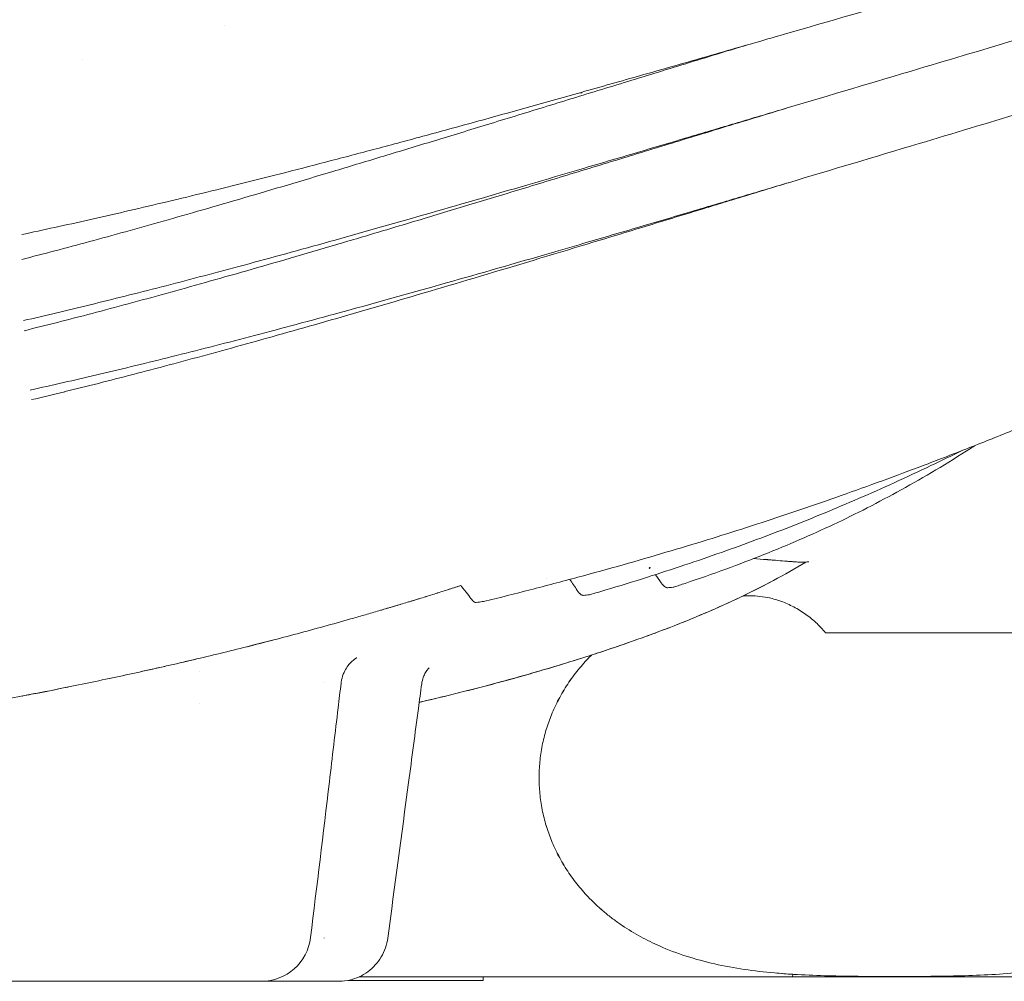
# Model space of a CAD drawing. Units: millimetres. Extents: x 3551 to 36601, y 4888 to 20624.
# Drawn here: x 15930 to 16325, y 16080 to 16466 of the extents above; entities that cross this region are included whole.
import ezdxf

# ---------------------------------------------------------------- set-up
doc = ezdxf.new("R2010")
doc.units = ezdxf.units.MM

# ---------------------------------------------------------------- blocks, each defined once
blk = doc.blocks.new('A$C72D74C15')
at = {"color": 0, "linetype": 'Continuous', "lineweight": 0, "extrusion": (0, 1, 0)}
for p, q in [((-2136.77, -1428.68), (-2136.77, -1428.68)), ((-2193.77, -1442.11), (-2193.77, -1442.11)), ((-1994.07, -1455.5), (-1993.14, -1455.5)), ((-2146.97, -1496.17), (-2146.97, -1496.17)), ((-2146.97, -1502.93), (-2146.97, -1502.93)), ((-2146.97, -1561.59), (-2146.97, -1561.59)), ((-1850.72, -1672.46), (-1795.33, -1672.46)), ((-2146.97, -1682.72), (-2146.97, -1682.72)), ((-2146.97, -1682.72), (-2146.97, -1682.72)), ((-2146.97, -1687.99), (-2146.97, -1687.99)), ((-2096.77, -1692.31), (-2096.77, -1692.31)), ((-2218.07, -1697.85), (-2218.09, -1697.86)), ((-2146.97, -1701.06), (-2146.97, -1701.06)), ((-2096.77, -1795.06), (-2096.77, -1795.07)), ((-2082.75, -1810.65), (-1908.67, -1810.65)), ((-2032.97, -1812.08), (-2032.97, -1810.65)), ((-1908.49, -1809.65), (-1908.67, -1810.65)), ((-1774.95, -1810.65), (-1908.67, -1810.65)), ((-2032.97, -1812.08), (-2087.21, -1812.08))]:
    blk.add_line(p, q, dxfattribs=at)
at = {"color": 0, "linetype": 'Continuous', "lineweight": 0, "extrusion": (0, 0, -1)}
blk.add_arc((2122.11, -1792.46), 20, 186.9478, 270, dxfattribs=at)
blk.add_ellipse((-8149.19, -833.39), major_axis=(6477.61, -761.9), ratio=0.044497, start_param=0.262364, end_param=0.263964, dxfattribs=at)
at = {"color": 0, "linetype": 'Continuous', "lineweight": 0}
blk.add_ellipse((-5347.59, 7348.67), major_axis=(3811.55, -8892.72), ratio=0.384424, start_param=-0.125183, end_param=-0.124562, dxfattribs=at)
for points, knots in [([(-2218.33, -1512.46), (-2213.99, -1511.54), (-2209.57, -1510.59), (-2205.07, -1509.6), (-2200.56, -1508.62), (-2195.95, -1507.6), (-2191.25, -1506.54), (-2181.85, -1504.43), (-2172.06, -1502.17), (-2161.8, -1499.73), (-2151.53, -1497.29), (-2140.8, -1494.68), (-2129.52, -1491.87), (-2123.88, -1490.46), (-2118.1, -1489), (-2112.17, -1487.48), (-2106.24, -1485.97), (-2100.17, -1484.4), (-2093.93, -1482.77), (-2087.69, -1481.14), (-2081.3, -1479.45), (-2074.73, -1477.71), (-2068.17, -1475.96), (-2061.44, -1474.14), (-2054.53, -1472.27), (-2047.62, -1470.39), (-2040.53, -1468.45), (-2033.27, -1466.45), (-2026, -1464.44), (-2018.56, -1462.37), (-2010.94, -1460.24), (-2003.32, -1458.11), (-1995.52, -1455.91), (-1987.56, -1453.66), (-1979.59, -1451.4), (-1971.46, -1449.09), (-1963.19, -1446.73), (-1959.06, -1445.54), (-1954.88, -1444.35), (-1950.68, -1443.15), (-1946.48, -1441.94), (-1942.24, -1440.73), (-1937.97, -1439.5), (-1929.43, -1437.05), (-1920.75, -1434.55), (-1911.92, -1432), (-1894.25, -1426.9), (-1875.98, -1421.6), (-1857.15, -1416.12), (-1838.32, -1410.64), (-1818.93, -1404.97), (-1799.07, -1399.13), (-1779.2, -1393.3), (-1758.86, -1387.3), (-1738.17, -1381.16), (-1717.48, -1375.02), (-1696.45, -1368.74), (-1675.25, -1362.34), (-1654.04, -1355.95), (-1632.67, -1349.43), (-1611.36, -1342.83), (-1590.05, -1336.23), (-1568.81, -1329.55), (-1547.9, -1322.82), (-1526.99, -1316.1), (-1506.41, -1309.34), (-1486.45, -1302.6), (-1466.49, -1295.85), (-1447.14, -1289.12), (-1428.64, -1282.46)], [0.0000069, 0.0000069, 0.0000069, 0.0000069, 0.03125, 0.03125, 0.03125, 0.0625, 0.0625, 0.0625, 0.125, 0.125, 0.125, 0.1875, 0.1875, 0.1875, 0.21875, 0.21875, 0.21875, 0.25, 0.25, 0.25, 0.28125, 0.28125, 0.28125, 0.3125, 0.3125, 0.3125, 0.34375, 0.34375, 0.34375, 0.375, 0.375, 0.375, 0.40625, 0.40625, 0.40625, 0.4375, 0.4375, 0.4375, 0.453125, 0.453125, 0.453125, 0.46875, 0.46875, 0.46875, 0.5, 0.5, 0.5, 0.5625, 0.5625, 0.5625, 0.625, 0.625, 0.625, 0.6875, 0.6875, 0.6875, 0.75, 0.75, 0.75, 0.8125, 0.8125, 0.8125, 0.875, 0.875, 0.875, 0.9375, 0.9375, 0.9375, 1, 1, 1, 1]), ([(-1431.66, -1312.46), (-1431.66, -1312.46), (-1431.66, -1312.46), (-1436.09, -1314.06), (-1445.05, -1317.26), (-1467.92, -1325.28), (-1501.19, -1336.58), (-1550.66, -1352.76), (-1606.67, -1370.42), (-1658.02, -1386.13), (-1708.87, -1401.45), (-1753.91, -1414.9), (-1792.72, -1426.46), (-1825.91, -1436.35), (-1862.93, -1447.38), (-1900.36, -1458.51), (-1924.58, -1465.71), (-1932.89, -1468.18), (-1935.93, -1469.08), (-1937.99, -1469.69), (-1940.04, -1470.3), (-1941.65, -1470.78), (-1943.69, -1471.39), (-1946.24, -1472.14), (-1955.91, -1475.02), (-1972.92, -1480.07), (-2003.35, -1489.06), (-2039.6, -1499.67), (-2079.11, -1510.99), (-2114.91, -1520.95), (-2147.45, -1529.7), (-2172.23, -1536.08), (-2190.85, -1540.7), (-2204.45, -1543.98), (-2213.2, -1546.02), (-2217.59, -1547.03), (-2217.59, -1547.03), (-2217.59, -1547.03), (-2217.59, -1547.03)], [-1.0000001, -1.0000001, -1.0000001, -1.0000001, -1, -1, -0.9921875, -0.984375, -0.9609375, -0.9375, -0.90625, -0.875, -0.859375, -0.828125, -0.8046875, -0.796875, -0.7734375, -0.7421875, -0.7304687, -0.7285156, -0.7265625, -0.7247284, -0.7246094, -0.7226562, -0.7216797, -0.7207031, -0.7177734, -0.703125, -0.6875, -0.65625, -0.625, -0.59375, -0.5625, -0.53125, -0.515625, -0.5, -0.4837452, -0.4837418, -0.4837418, -0.4837417, -0.4837417, -0.4837417, -0.4837417]), ([(-1434.68, -1342.46), (-1434.68, -1342.46), (-1434.68, -1342.46), (-1439.06, -1344.06), (-1447.93, -1347.27), (-1470.6, -1355.32), (-1503.63, -1366.63), (-1552.73, -1382.83), (-1608.32, -1400.49), (-1659.27, -1416.18), (-1709.7, -1431.45), (-1754.37, -1444.83), (-1792.91, -1456.41), (-1825.89, -1466.33), (-1862.69, -1477.39), (-1899.9, -1488.54), (-1923.99, -1495.73), (-1932.24, -1498.18), (-1935.26, -1499.08), (-1937.31, -1499.69), (-1939.35, -1500.3), (-1940.94, -1500.77), (-1942.98, -1501.38), (-1945.51, -1502.13), (-1955.12, -1504.98), (-1972, -1509.98), (-2002.18, -1518.84), (-2038.11, -1529.24), (-2077.29, -1540.26), (-2112.81, -1549.91), (-2145.13, -1558.34), (-2169.76, -1564.46), (-2188.27, -1568.88), (-2201.8, -1572.01), (-2210.52, -1573.96), (-2214.89, -1574.92)], [-1.0000001, -1.0000001, -1.0000001, -1.0000001, -1, -1, -0.9921875, -0.984375, -0.9609375, -0.9375, -0.90625, -0.875, -0.859375, -0.828125, -0.8046875, -0.796875, -0.7734375, -0.7421875, -0.7304688, -0.7285156, -0.7265625, -0.7247284, -0.7246094, -0.7226562, -0.7216797, -0.7207031, -0.7177734, -0.703125, -0.6875, -0.65625, -0.625, -0.59375, -0.5625, -0.53125, -0.515625, -0.5, -0.4837452, -0.4837452, -0.4837452, -0.4837452]), ([(-2218.33, -1522.46), (-2213.97, -1521.35), (-2209.53, -1520.2), (-2204.99, -1519), (-2200.45, -1517.81), (-2195.82, -1516.57), (-2191.09, -1515.29), (-2181.64, -1512.73), (-2171.79, -1510), (-2161.46, -1507.07), (-2151.14, -1504.15), (-2140.36, -1501.04), (-2129.02, -1497.72), (-2123.35, -1496.05), (-2117.55, -1494.34), (-2111.6, -1492.58), (-2105.65, -1490.81), (-2099.55, -1488.99), (-2093.29, -1487.11), (-2087.03, -1485.23), (-2080.62, -1483.3), (-2074.04, -1481.31), (-2067.46, -1479.32), (-2060.71, -1477.27), (-2053.79, -1475.16), (-2046.87, -1473.05), (-2039.77, -1470.88), (-2032.5, -1468.66), (-2025.23, -1466.43), (-2017.78, -1464.15), (-2010.16, -1461.81), (-2002.54, -1459.47), (-1994.75, -1457.07), (-1986.79, -1454.63), (-1978.84, -1452.19), (-1970.72, -1449.7), (-1962.46, -1447.17), (-1958.33, -1445.9), (-1954.17, -1444.63), (-1949.97, -1443.34), (-1945.78, -1442.06), (-1941.55, -1440.77), (-1937.3, -1439.47), (-1934.01, -1438.47), (-1930.69, -1437.46), (-1927.36, -1436.45)], [0, 0, 0, 0, 0.03125, 0.03125, 0.03125, 0.0625, 0.0625, 0.0625, 0.125, 0.125, 0.125, 0.1875, 0.1875, 0.1875, 0.21875, 0.21875, 0.21875, 0.25, 0.25, 0.25, 0.28125, 0.28125, 0.28125, 0.3125, 0.3125, 0.3125, 0.34375, 0.34375, 0.34375, 0.375, 0.375, 0.375, 0.40625, 0.40625, 0.40625, 0.4375, 0.4375, 0.4375, 0.453125, 0.453125, 0.453125, 0.46875, 0.46875, 0.46875, 0.4808235, 0.4808235, 0.4808235, 0.4808235]), ([(-1911.08, -1461.69), (-1919.73, -1464.33), (-1928.24, -1466.92), (-1936.62, -1469.47), (-1940.86, -1470.77), (-1945.07, -1472.05), (-1949.25, -1473.33), (-1953.43, -1474.61), (-1957.57, -1475.88), (-1961.69, -1477.13), (-1969.91, -1479.65), (-1978, -1482.12), (-1985.92, -1484.54), (-1993.85, -1486.97), (-2001.61, -1489.33), (-2009.21, -1491.65), (-2016.8, -1493.96), (-2024.22, -1496.22), (-2031.47, -1498.41), (-2038.72, -1500.61), (-2045.8, -1502.75), (-2052.7, -1504.83), (-2059.61, -1506.9), (-2066.34, -1508.92), (-2072.91, -1510.88), (-2079.48, -1512.84), (-2085.89, -1514.74), (-2092.14, -1516.58), (-2098.39, -1518.42), (-2104.49, -1520.21), (-2110.44, -1521.94), (-2116.39, -1523.67), (-2122.19, -1525.35), (-2127.86, -1526.98), (-2139.2, -1530.23), (-2150, -1533.27), (-2160.34, -1536.12), (-2170.67, -1538.98), (-2180.54, -1541.64), (-2190.02, -1544.13), (-2194.76, -1545.38), (-2199.4, -1546.58), (-2203.95, -1547.74), (-2208.5, -1548.89), (-2212.95, -1550.01), (-2217.33, -1551.09)], [0.5004089, 0.5004089, 0.5004089, 0.5004089, 0.53125, 0.53125, 0.53125, 0.546875, 0.546875, 0.546875, 0.5625, 0.5625, 0.5625, 0.59375, 0.59375, 0.59375, 0.625, 0.625, 0.625, 0.65625, 0.65625, 0.65625, 0.6875, 0.6875, 0.6875, 0.71875, 0.71875, 0.71875, 0.75, 0.75, 0.75, 0.78125, 0.78125, 0.78125, 0.8125, 0.8125, 0.8125, 0.875, 0.875, 0.875, 0.9375, 0.9375, 0.9375, 0.96875, 0.96875, 0.96875, 1, 1, 1, 1]), ([(-2214.35, -1578.8), (-2214.35, -1578.8), (-2214.35, -1578.8), (-2214.35, -1578.8), (-2209.99, -1577.77), (-2205.57, -1576.71), (-2201.05, -1575.6), (-2201.01, -1575.59), (-2200.98, -1575.58), (-2200.94, -1575.58), (-2196.56, -1574.5), (-2192.1, -1573.39), (-2187.54, -1572.24), (-2182.98, -1571.09), (-2178.34, -1569.9), (-2173.59, -1568.67), (-2164.1, -1566.2), (-2154.22, -1563.57), (-2143.88, -1560.75), (-2133.54, -1557.94), (-2122.74, -1554.94), (-2111.41, -1551.74), (-2100.09, -1548.53), (-2088.23, -1545.13), (-2075.77, -1541.5), (-2063.31, -1537.87), (-2050.26, -1534.02), (-2036.55, -1529.94), (-2022.85, -1525.86), (-2008.49, -1521.54), (-1993.51, -1517), (-1986.03, -1514.74), (-1978.38, -1512.41), (-1970.59, -1510.04), (-1963.29, -1507.82), (-1955.86, -1505.56), (-1948.33, -1503.26), (-1946.82, -1502.8), (-1945.31, -1502.34), (-1943.79, -1501.87), (-1943.29, -1501.72), (-1942.78, -1501.57), (-1942.28, -1501.41), (-1941.77, -1501.26), (-1941.26, -1501.1), (-1940.76, -1500.95), (-1939.74, -1500.64), (-1938.73, -1500.33), (-1937.71, -1500.02), (-1937.65, -1500), (-1937.59, -1499.98), (-1937.52, -1499.96), (-1936.57, -1499.67), (-1935.61, -1499.37), (-1934.65, -1499.08), (-1933.63, -1498.77), (-1932.6, -1498.46), (-1931.58, -1498.14), (-1930.55, -1497.83), (-1929.52, -1497.52), (-1928.49, -1497.2), (-1922.35, -1495.33), (-1916.13, -1493.43), (-1909.83, -1491.5)], [0, 0, 0, 0, 0.000006, 0.000006, 0.000006, 0.03125, 0.03125, 0.03125, 0.0314917, 0.0314917, 0.0314917, 0.0617576, 0.0617576, 0.0617576, 0.0920235, 0.0920235, 0.0920235, 0.1525553, 0.1525553, 0.1525553, 0.213087, 0.213087, 0.213087, 0.2736188, 0.2736188, 0.2736188, 0.3341505, 0.3341505, 0.3341505, 0.3946823, 0.3946823, 0.3946823, 0.4249482, 0.4249482, 0.4249482, 0.4533224, 0.4533224, 0.4533224, 0.4589973, 0.4589973, 0.4589973, 0.4608889, 0.4608889, 0.4608889, 0.4627805, 0.4627805, 0.4627805, 0.4665638, 0.4665638, 0.4665638, 0.4667942, 0.4667942, 0.4667942, 0.470347, 0.470347, 0.470347, 0.4741302, 0.4741302, 0.4741302, 0.4779135, 0.4779135, 0.4779135, 0.5004778, 0.5004778, 0.5004778, 0.5004778]), ([(-1798.39, -1582.23), (-1801.43, -1583.49), (-1804.48, -1584.76), (-1813.71, -1588.56), (-1819.93, -1591.08), (-1832.2, -1595.99), (-1838.26, -1598.38), (-1850.17, -1602.99), (-1856.02, -1605.22), (-1867.52, -1609.53), (-1873.18, -1611.61), (-1884.33, -1615.65), (-1889.83, -1617.6), (-1900.68, -1621.38), (-1906.03, -1623.21), (-1916.62, -1626.75), (-1921.86, -1628.47), (-1932.37, -1631.85), (-1937.65, -1633.51), (-1948.45, -1636.84), (-1953.97, -1638.5), (-1965.25, -1641.84), (-1971.01, -1643.5), (-1982.81, -1646.84), (-1988.85, -1648.5), (-2001.29, -1651.87), (-2007.69, -1653.55), (-2020.15, -1656.76), (-2026.21, -1658.29), (-2032.24, -1659.78)], [0, 0, 0, 0, 10.000468, 10.000468, 30.258868, 30.258868, 49.833684, 49.833684, 68.609536, 68.609536, 86.688007, 86.688007, 104.220239, 104.220239, 121.284845, 121.284845, 138.031838, 138.031838, 154.984646, 154.984646, 172.810323, 172.810323, 191.539199, 191.539199, 211.345961, 211.345961, 232.500539, 232.500539, 252.697984, 252.697984, 252.697984, 252.697984]), ([(-1834.98, -1597.08), (-1835.67, -1597.52), (-1836.37, -1597.96), (-1841.7, -1601.35), (-1846.39, -1604.24), (-1855.7, -1609.77), (-1860.32, -1612.43), (-1869.5, -1617.51), (-1874.05, -1619.94), (-1883.1, -1624.57), (-1887.59, -1626.77), (-1896.62, -1631.02), (-1901.16, -1633.07), (-1910.49, -1637.11), (-1915.29, -1639.1), (-1925.19, -1643.05), (-1930.3, -1645), (-1940.87, -1648.86), (-1946.33, -1650.77), (-1953.29, -1653.1), (-1954.79, -1653.6), (-1956.29, -1654.09)], [7.525603, 7.525603, 7.525603, 7.525603, 10.001059, 10.001059, 26.516415, 26.516415, 42.507012, 42.507012, 57.986153, 57.986153, 73.064168, 73.064168, 88.102543, 88.102543, 103.907864, 103.907864, 120.647942, 120.647942, 138.46755, 138.46755, 143.360275, 143.360275, 143.360275, 143.360275]), ([(-1840.17, -1599.11), (-1844.44, -1601.2), (-1848.72, -1603.27), (-1857.93, -1607.64), (-1862.86, -1609.93), (-1872.55, -1614.34), (-1877.32, -1616.46), (-1886.72, -1620.53), (-1891.35, -1622.49), (-1900.49, -1626.27), (-1905, -1628.08), (-1914.03, -1631.62), (-1918.55, -1633.35), (-1927.78, -1636.78), (-1932.49, -1638.49), (-1942.11, -1641.89), (-1947.01, -1643.58), (-1957.07, -1646.94), (-1962.21, -1648.61), (-1972.79, -1651.96), (-1978.23, -1653.63), (-1985.82, -1655.89), (-1987.98, -1656.53), (-1990.15, -1657.16)], [12.593537, 12.593537, 12.593537, 12.593537, 26.871931, 26.871931, 43.163927, 43.163927, 58.852004, 58.852004, 74.040985, 74.040985, 88.853365, 88.853365, 103.744974, 103.744974, 119.348699, 119.348699, 135.726452, 135.726452, 153.040328, 153.040328, 171.514, 171.514, 178.929254, 178.929254, 178.929254, 178.929254]), ([(-1903.27, -1644.04), (-1907.56, -1646.63), (-1911.91, -1649.09), (-1921.3, -1654.11), (-1926.36, -1656.63), (-1937.14, -1661.69), (-1942.87, -1664.2), (-1955.38, -1669.36), (-1962.17, -1671.96), (-1976.67, -1677.2), (-1984.38, -1679.8), (-2000.22, -1684.85), (-2008.36, -1687.29), (-2025.12, -1692.05), (-2033.75, -1694.34), (-2047.8, -1697.84), (-2053.2, -1699.13), (-2058.61, -1700.37)], [75.116647, 75.116647, 75.116647, 75.116647, 90.689117, 90.689117, 108.39174, 108.39174, 128.165418, 128.165418, 151.319532, 151.319532, 177.50026, 177.50026, 204.825705, 204.825705, 233.388817, 233.388817, 251.123256, 251.123256, 251.123256, 251.123256]), ([(-1911.7, -1643.65), (-1913.01, -1643.54), (-1914.9, -1643.39), (-1916.96, -1643.22), (-1917.95, -1643.14), (-1918.44, -1643.1), (-1918.68, -1643.08), (-1918.8, -1643.07), (-1918.86, -1643.06), (-1918.89, -1643.06), (-1918.91, -1643.06), (-1918.91, -1643.06), (-1920.75, -1642.91), (-1922.51, -1642.77), (-1924.2, -1642.63)], [0, 0, 0, 0, 0.25, 0.375, 0.4375, 0.46875, 0.484375, 0.4921875, 0.4960937, 0.4980469, 0.4980469, 0.5, 0.5, 0.8592254, 0.8592254, 0.8592254, 0.8592254]), ([(-1904.79, -1644.11), (-1904.82, -1644.11), (-1904.87, -1644.11), (-1904.92, -1644.11), (-1904.99, -1644.11), (-1905.08, -1644.11), (-1905.19, -1644.1), (-1905.21, -1644.1), (-1905.23, -1644.1), (-1905.24, -1644.1), (-1905.34, -1644.1), (-1905.45, -1644.09), (-1905.57, -1644.09), (-1905.67, -1644.08), (-1905.79, -1644.08), (-1905.91, -1644.07), (-1905.93, -1644.07), (-1905.94, -1644.07), (-1905.96, -1644.07), (-1906.28, -1644.05), (-1906.66, -1644.03), (-1907.08, -1644), (-1907.18, -1643.99), (-1907.29, -1643.98), (-1907.4, -1643.98), (-1907.5, -1643.97), (-1907.61, -1643.96), (-1907.72, -1643.95), (-1907.73, -1643.95), (-1907.75, -1643.95), (-1907.76, -1643.95), (-1908.2, -1643.92), (-1908.68, -1643.89), (-1909.19, -1643.85), (-1909.32, -1643.84), (-1909.46, -1643.83), (-1909.6, -1643.82), (-1909.64, -1643.81), (-1909.68, -1643.81), (-1909.72, -1643.81), (-1910.35, -1643.76), (-1911.01, -1643.71), (-1911.7, -1643.65)], [0, 0, 0, 0, 0.049762, 0.049762, 0.049762, 0.115148, 0.115148, 0.115148, 0.126865, 0.126865, 0.126865, 0.188812, 0.188812, 0.188812, 0.243506, 0.243506, 0.243506, 0.251171, 0.251171, 0.251171, 0.417056, 0.417056, 0.417056, 0.457618, 0.457618, 0.457618, 0.495679, 0.495679, 0.495679, 0.500913, 0.500913, 0.500913, 0.687977, 0.687977, 0.687977, 0.737718, 0.737718, 0.737718, 0.751697, 0.751697, 0.751697, 1, 1, 1, 1]), ([(-1965.99, -1646.71), (-1965.99, -1646.71), (-1966, -1646.7), (-1966, -1646.7), (-1966.01, -1646.69), (-1966.02, -1646.68), (-1966.03, -1646.66), (-1966.04, -1646.65), (-1966.05, -1646.64), (-1966.06, -1646.63), (-1966.08, -1646.61), (-1966.11, -1646.58), (-1966.13, -1646.56), (-1966.14, -1646.54), (-1966.14, -1646.53), (-1966.15, -1646.52), (-1966.16, -1646.5), (-1966.17, -1646.48), (-1966.18, -1646.46), (-1966.18, -1646.45), (-1966.18, -1646.43), (-1966.18, -1646.42), (-1966.17, -1646.41), (-1966.17, -1646.41), (-1966.17, -1646.4), (-1966.16, -1646.39), (-1966.15, -1646.37), (-1966.12, -1646.36), (-1966.11, -1646.35), (-1966.1, -1646.34), (-1966.08, -1646.33), (-1966.06, -1646.31), (-1966.04, -1646.3), (-1966.02, -1646.29), (-1965.99, -1646.27), (-1965.95, -1646.25), (-1965.93, -1646.23), (-1965.91, -1646.21), (-1965.89, -1646.2), (-1965.87, -1646.19), (-1965.87, -1646.19), (-1965.87, -1646.19), (-1965.87, -1646.19), (-1965.85, -1646.17), (-1965.84, -1646.16), (-1965.86, -1646.15), (-1965.86, -1646.15), (-1965.87, -1646.15), (-1965.87, -1646.16)], [0, 0, 0, 0, 0.038807, 0.038807, 0.038807, 0.150646, 0.150646, 0.150646, 0.262357, 0.262357, 0.262357, 0.550841, 0.550841, 0.550841, 0.709396, 0.709396, 0.709396, 0.934548, 0.934548, 0.934548, 1.088512, 1.088512, 1.088512, 1.163, 1.163, 1.163, 1.281246, 1.281246, 1.281246, 1.348583, 1.348583, 1.348583, 1.420499, 1.420499, 1.420499, 1.557684, 1.557684, 1.557684, 1.675054, 1.675054, 1.675054, 1.684057, 1.684057, 1.684057, 1.918775, 1.918775, 1.918775, 1.973921, 1.973921, 1.973921, 1.973921]), ([(-2042.09, -1653.52), (-2043.82, -1654.09), (-2045.56, -1654.65), (-2047.31, -1655.21), (-2049.09, -1655.77), (-2050.87, -1656.34), (-2052.66, -1656.9), (-2054.45, -1657.46), (-2056.24, -1658.02), (-2058.03, -1658.57), (-2059.59, -1659.05), (-2061.15, -1659.53), (-2062.71, -1660)], [0.00024502, 0.00024502, 0.00024502, 0.00024502, 0.015625, 0.015625, 0.015625, 0.03125, 0.03125, 0.03125, 0.046875, 0.046875, 0.046875, 0.06048644, 0.06048644, 0.06048644, 0.06048644]), ([(-2061.76, -1659.71), (-2060.51, -1659.33), (-2059.26, -1658.94), (-2058, -1658.56), (-2056.21, -1658.01), (-2054.42, -1657.45), (-2052.63, -1656.89), (-2050.84, -1656.33), (-2049.05, -1655.76), (-2047.25, -1655.19), (-2045.47, -1654.63), (-2043.69, -1654.06), (-2041.9, -1653.48)], [0.94221239, 0.94221239, 0.94221239, 0.94221239, 0.953125, 0.953125, 0.953125, 0.96875, 0.96875, 0.96875, 0.984375, 0.984375, 0.984375, 0.99991823, 0.99991823, 0.99991823, 0.99991823]), ([(-1917.54, -1652.1), (-1920.37, -1653.59), (-1923.21, -1655.04), (-1930.68, -1658.7), (-1935.32, -1660.85), (-1944.92, -1665.07), (-1949.89, -1667.13), (-1960.27, -1671.23), (-1965.69, -1673.26), (-1977.1, -1677.32), (-1983.08, -1679.35), (-1995.91, -1683.5), (-2002.76, -1685.61), (-2017.29, -1689.87), (-2024.98, -1691.99), (-2040.83, -1696.14), (-2049.01, -1698.15), (-2057.69, -1700.16), (-2058.15, -1700.26), (-2058.61, -1700.37)], [0, 0, 0, 0, 10.001225, 10.001225, 26.097117, 26.097117, 43.144619, 43.144619, 61.613778, 61.613778, 81.927854, 81.927854, 105.004988, 105.004988, 130.555774, 130.555774, 157.468128, 157.468128, 158.982497, 158.982497, 158.982497, 158.982497]), ([(-2041.83, -1653.56), (-2040.81, -1654.84), (-2039.95, -1655.94), (-2038.51, -1657.79), (-2037.93, -1658.54), (-2037.51, -1659.1)], [0.0000303, 0.0000303, 0.0000303, 0.0000303, 0.5, 0.5, 1, 1, 1, 1]), ([(-1961.43, -1652.33), (-1961.43, -1652.34), (-1961.42, -1652.35), (-1961.41, -1652.35), (-1961.33, -1652.47), (-1961.24, -1652.6), (-1961.12, -1652.75), (-1961.06, -1652.82), (-1961, -1652.89), (-1960.93, -1652.97), (-1960.89, -1653.03), (-1960.84, -1653.08), (-1960.79, -1653.13), (-1960.77, -1653.16), (-1960.75, -1653.19), (-1960.72, -1653.22), (-1960.71, -1653.22), (-1960.71, -1653.23), (-1960.7, -1653.23), (-1960.55, -1653.4), (-1960.41, -1653.54), (-1960.29, -1653.64), (-1960.24, -1653.69), (-1960.18, -1653.74), (-1960.14, -1653.78), (-1960.11, -1653.8), (-1960.09, -1653.82), (-1960.07, -1653.83), (-1960.06, -1653.84), (-1960.05, -1653.85), (-1960.04, -1653.86), (-1960.04, -1653.86), (-1960.03, -1653.86), (-1960.03, -1653.87), (-1960.02, -1653.87), (-1960.02, -1653.87), (-1960.02, -1653.87), (-1960.02, -1653.88), (-1960.02, -1653.88), (-1960.01, -1653.88), (-1960.01, -1653.88), (-1960.01, -1653.88), (-1960, -1653.89), (-1959.93, -1653.94), (-1959.86, -1653.99), (-1959.79, -1654.04), (-1959.63, -1654.14), (-1959.49, -1654.22), (-1959.36, -1654.27), (-1959.24, -1654.32), (-1959.13, -1654.35), (-1959.03, -1654.37), (-1958.95, -1654.38), (-1958.87, -1654.38), (-1958.8, -1654.37)], [0, 0, 0, 0, 0.008251, 0.008251, 0.008251, 0.129108, 0.129108, 0.129108, 0.189537, 0.189537, 0.189537, 0.22997, 0.22997, 0.22997, 0.249965, 0.249965, 0.249965, 0.253791, 0.253791, 0.253791, 0.376801, 0.376801, 0.376801, 0.438306, 0.438306, 0.438306, 0.469058, 0.469058, 0.469058, 0.484435, 0.484435, 0.484435, 0.492123, 0.492123, 0.492123, 0.497281, 0.497281, 0.497281, 0.499811, 0.499811, 0.499811, 0.50349, 0.50349, 0.50349, 0.572708, 0.572708, 0.572708, 0.729671, 0.729671, 0.729671, 0.874888, 0.874888, 0.874888, 1, 1, 1, 1]), ([(-1995.16, -1655.41), (-1995.05, -1655.58), (-1994.94, -1655.73), (-1994.83, -1655.88), (-1994.73, -1656.02), (-1994.62, -1656.15), (-1994.52, -1656.27), (-1994.51, -1656.28), (-1994.5, -1656.29), (-1994.5, -1656.29), (-1994.39, -1656.42), (-1994.28, -1656.54), (-1994.17, -1656.64), (-1994.12, -1656.69), (-1994.07, -1656.74), (-1994.02, -1656.79), (-1993.99, -1656.81), (-1993.95, -1656.84), (-1993.92, -1656.87), (-1993.9, -1656.88), (-1993.89, -1656.9), (-1993.87, -1656.92), (-1993.84, -1656.93), (-1993.82, -1656.95), (-1993.8, -1656.97), (-1993.61, -1657.12), (-1993.42, -1657.23), (-1993.25, -1657.3), (-1993.24, -1657.3), (-1993.24, -1657.3), (-1993.24, -1657.3), (-1993.11, -1657.36), (-1992.99, -1657.39), (-1992.88, -1657.4), (-1992.82, -1657.41), (-1992.76, -1657.41), (-1992.7, -1657.4)], [0, 0, 0, 0, 0.125015, 0.125015, 0.125015, 0.242019, 0.242019, 0.242019, 0.25, 0.25, 0.25, 0.375, 0.375, 0.375, 0.437492, 0.437492, 0.437492, 0.475966, 0.475966, 0.475966, 0.499983, 0.499983, 0.499983, 0.523715, 0.523715, 0.523715, 0.747644, 0.747644, 0.747644, 0.750073, 0.750073, 0.750073, 0.91093, 0.91093, 0.91093, 1, 1, 1, 1]), ([(-1958.8, -1654.37), (-1958.79, -1654.37), (-1958.78, -1654.37), (-1958.76, -1654.37), (-1958.43, -1654.33), (-1958.1, -1654.3), (-1957.77, -1654.26), (-1957.39, -1654.22), (-1957.01, -1654.18), (-1956.63, -1654.14), (-1956.59, -1654.14), (-1956.56, -1654.13), (-1956.52, -1654.13), (-1956.51, -1654.13), (-1956.5, -1654.13), (-1956.49, -1654.13), (-1956.48, -1654.12), (-1956.46, -1654.12), (-1956.44, -1654.12)], [0, 0, 0, 0, 0.016268, 0.016268, 0.016268, 0.435249, 0.435249, 0.435249, 0.920441, 0.920441, 0.920441, 0.965343, 0.965343, 0.965343, 0.97724, 0.97724, 0.97724, 1, 1, 1, 1]), ([(-2066.14, -1661.04), (-2067.02, -1661.3), (-2067.9, -1661.57), (-2068.77, -1661.83), (-2070.56, -1662.36), (-2072.35, -1662.89), (-2074.14, -1663.42), (-2075.93, -1663.95), (-2077.72, -1664.47), (-2079.51, -1664.99), (-2081.3, -1665.51), (-2083.09, -1666.02), (-2084.88, -1666.53), (-2088.45, -1667.55), (-2092.03, -1668.56), (-2095.61, -1669.55), (-2099.19, -1670.54), (-2102.76, -1671.51), (-2106.34, -1672.47), (-2109.92, -1673.43), (-2113.5, -1674.38), (-2117.08, -1675.31), (-2120.67, -1676.24), (-2124.25, -1677.15), (-2127.84, -1678.05), (-2131.42, -1678.95), (-2135.01, -1679.84), (-2138.6, -1680.71), (-2142.2, -1681.59), (-2145.79, -1682.45), (-2149.39, -1683.29), (-2152.99, -1684.14), (-2156.59, -1684.97), (-2160.2, -1685.79), (-2163.8, -1686.61), (-2167.41, -1687.42), (-2171.02, -1688.21), (-2174.63, -1689.01), (-2178.25, -1689.79), (-2181.87, -1690.56), (-2185.48, -1691.33), (-2189.1, -1692.08), (-2192.73, -1692.83), (-2199.97, -1694.32), (-2207.23, -1695.77), (-2214.5, -1697.17), (-2221.76, -1698.57), (-2229.04, -1699.93), (-2236.32, -1701.24), (-2243.61, -1702.56), (-2250.9, -1703.84), (-2258.2, -1705.08), (-2265.5, -1706.33), (-2272.8, -1707.53), (-2280.11, -1708.71), (-2287.43, -1709.88), (-2294.75, -1711.02), (-2302.07, -1712.14), (-2309.39, -1713.25), (-2316.72, -1714.34), (-2324.06, -1715.4), (-2331.39, -1716.46), (-2338.73, -1717.5), (-2346.07, -1718.52), (-2353.41, -1719.53), (-2360.75, -1720.53), (-2368.1, -1721.51), (-2375.44, -1722.5), (-2382.79, -1723.46), (-2390.15, -1724.42)], [0.0704567, 0.0704567, 0.0704567, 0.0704567, 0.078125, 0.078125, 0.078125, 0.09375, 0.09375, 0.09375, 0.109375, 0.109375, 0.109375, 0.125, 0.125, 0.125, 0.15625, 0.15625, 0.15625, 0.1875, 0.1875, 0.1875, 0.21875, 0.21875, 0.21875, 0.25, 0.25, 0.25, 0.28125, 0.28125, 0.28125, 0.3125, 0.3125, 0.3125, 0.34375, 0.34375, 0.34375, 0.375, 0.375, 0.375, 0.40625, 0.40625, 0.40625, 0.4375, 0.4375, 0.4375, 0.5, 0.5, 0.5, 0.5625, 0.5625, 0.5625, 0.625, 0.625, 0.625, 0.6875, 0.6875, 0.6875, 0.75, 0.75, 0.75, 0.8125, 0.8125, 0.8125, 0.875, 0.875, 0.875, 0.9375, 0.9375, 0.9375, 1, 1, 1, 1]), ([(-2073.35, -1663.19), (-2071.82, -1662.73), (-2070.28, -1662.28), (-2068.75, -1661.82), (-2066.96, -1661.29), (-2065.17, -1660.75), (-2063.38, -1660.2), (-2062.84, -1660.04), (-2062.3, -1659.88), (-2061.77, -1659.71)], [0.90847531, 0.90847531, 0.90847531, 0.90847531, 0.921875, 0.921875, 0.921875, 0.9375, 0.9375, 0.9375, 0.94217711, 0.94217711, 0.94217711, 0.94217711]), ([(-2037.51, -1659.1), (-2037.33, -1659.33), (-2037.16, -1659.52), (-2036.92, -1659.75), (-2036.84, -1659.82), (-2036.73, -1659.9), (-2036.7, -1659.93), (-2036.65, -1659.97), (-2036.62, -1659.99), (-2036.59, -1660.01), (-2036.58, -1660.02), (-2036.57, -1660.02), (-2036.57, -1660.02), (-2036.23, -1660.24), (-2035.94, -1660.31), (-2035.71, -1660.28)], [0.0000053, 0.0000053, 0.0000053, 0.0000053, 0.25, 0.25, 0.375, 0.375, 0.4375, 0.4375, 0.46875, 0.484375, 0.4921875, 0.4921875, 0.5, 0.5, 1, 1, 1, 1]), ([(-2035.71, -1660.28), (-2035.28, -1660.22), (-2034.85, -1660.15), (-2034.42, -1660.09), (-2033.72, -1659.99), (-2033.02, -1659.89), (-2032.32, -1659.79)], [0, 0, 0, 0, 0.379208, 0.379208, 0.379208, 1, 1, 1, 1]), ([(-1895.33, -1672.46), (-1896.56, -1670.98), (-1897.9, -1669.57), (-1900.76, -1666.95), (-1902.29, -1665.74), (-1905.46, -1663.56), (-1907.11, -1662.58), (-1910.44, -1660.91), (-1912.13, -1660.2), (-1915.4, -1659.08), (-1916.99, -1658.65), (-1920, -1658.02), (-1921.43, -1657.82), (-1923.97, -1657.6), (-1925.1, -1657.56), (-1927.02, -1657.59), (-1927.84, -1657.65), (-1928.59, -1657.73), (-1928.68, -1657.74), (-1928.77, -1657.75)], [0, 0, 0, 0, 6.932407, 6.932407, 13.931577, 13.931577, 20.925667, 20.925667, 27.855293, 27.855293, 34.557088, 34.557088, 41.041877, 41.041877, 47.098301, 47.098301, 52.774424, 52.774424, 53.572503, 53.572503, 53.572503, 53.572503]), ([(-2125.58, -1677.48), (-2122.74, -1676.76), (-2119.9, -1676.04), (-2117.06, -1675.3), (-2113.48, -1674.37), (-2109.9, -1673.42), (-2106.32, -1672.46), (-2102.74, -1671.5), (-2099.16, -1670.53), (-2095.58, -1669.54), (-2092, -1668.55), (-2088.43, -1667.55), (-2084.85, -1666.52), (-2083.06, -1666.01), (-2081.27, -1665.5), (-2079.48, -1664.98), (-2077.69, -1664.46), (-2075.9, -1663.94), (-2074.12, -1663.41), (-2073.91, -1663.35), (-2073.7, -1663.29), (-2073.49, -1663.23)], [0.7564922, 0.7564922, 0.7564922, 0.7564922, 0.78125, 0.78125, 0.78125, 0.8125, 0.8125, 0.8125, 0.84375, 0.84375, 0.84375, 0.875, 0.875, 0.875, 0.890625, 0.890625, 0.890625, 0.90625, 0.90625, 0.90625, 0.9080668, 0.9080668, 0.9080668, 0.9080668]), ([(-1850.72, -1672.46), (-1851.75, -1672.46), (-1853.3, -1672.46), (-1855.09, -1672.46), (-1855.98, -1672.46), (-1856.42, -1672.46), (-1856.61, -1672.46), (-1856.74, -1672.46), (-1856.8, -1672.46), (-1857.9, -1672.46), (-1859.45, -1672.46), (-1861.22, -1672.46), (-1862.11, -1672.46), (-1862.48, -1672.46), (-1862.73, -1672.46), (-1862.86, -1672.46), (-1864, -1672.46), (-1865.5, -1672.46), (-1867.22, -1672.46), (-1868.07, -1672.46), (-1868.43, -1672.46), (-1868.67, -1672.46), (-1868.79, -1672.46), (-1870.84, -1672.46), (-1872.7, -1672.46), (-1875.37, -1672.46), (-1876.67, -1672.46), (-1878.13, -1672.46), (-1878.84, -1672.46), (-1879.15, -1672.46), (-1879.35, -1672.46), (-1879.45, -1672.46), (-1880.34, -1672.46), (-1881.49, -1672.46), (-1882.76, -1672.46), (-1883.38, -1672.46), (-1883.69, -1672.46), (-1883.82, -1672.46), (-1883.91, -1672.46), (-1883.95, -1672.46), (-1884.67, -1672.46), (-1885.65, -1672.46), (-1886.71, -1672.46), (-1887.22, -1672.46), (-1887.48, -1672.46), (-1887.58, -1672.46), (-1887.65, -1672.46), (-1887.69, -1672.46), (-1888.83, -1672.46), (-1889.82, -1672.46), (-1891.14, -1672.46), (-1891.75, -1672.46), (-1892.38, -1672.46), (-1892.68, -1672.46), (-1892.82, -1672.46), (-1892.88, -1672.46), (-1892.92, -1672.46), (-1892.94, -1672.46), (-1893.29, -1672.46), (-1893.73, -1672.46), (-1894.15, -1672.46), (-1894.34, -1672.46), (-1894.42, -1672.46), (-1894.47, -1672.46), (-1894.49, -1672.46), (-1894.71, -1672.46), (-1894.95, -1672.46), (-1895.14, -1672.46), (-1895.21, -1672.46), (-1895.24, -1672.46), (-1895.25, -1672.46), (-1895.26, -1672.46), (-1895.31, -1672.46), (-1895.33, -1672.46), (-1895.33, -1672.46)], [0, 0, 0, 0, 0.03125, 0.046875, 0.0546875, 0.0585938, 0.0605469, 0.0605469, 0.0625, 0.0625, 0.09375, 0.109375, 0.1171875, 0.1210938, 0.1210938, 0.125, 0.125, 0.15625, 0.171875, 0.1796875, 0.1835937, 0.1835937, 0.1875, 0.1875, 0.25, 0.25, 0.28125, 0.296875, 0.3046875, 0.3085937, 0.3085937, 0.3125, 0.3125, 0.34375, 0.359375, 0.3671875, 0.3710937, 0.3730469, 0.3730469, 0.375, 0.375, 0.40625, 0.421875, 0.4296875, 0.4335937, 0.4355469, 0.4355469, 0.4375, 0.4375, 0.5, 0.5, 0.53125, 0.546875, 0.5546875, 0.5585937, 0.5605469, 0.5605469, 0.5625, 0.5625, 0.59375, 0.609375, 0.6171875, 0.6210937, 0.6210937, 0.625, 0.625, 0.65625, 0.671875, 0.6796875, 0.6835937, 0.6835937, 0.6875, 0.6875, 0.7117241, 0.7117241, 0.7117241, 0.7117241]), ([(-2154.59, -1684.5), (-2152.85, -1684.1), (-2151.11, -1683.7), (-2149.37, -1683.29), (-2145.77, -1682.44), (-2142.17, -1681.58), (-2138.58, -1680.71), (-2134.99, -1679.83), (-2131.4, -1678.95), (-2127.81, -1678.05), (-2127.09, -1677.87), (-2126.37, -1677.68), (-2125.65, -1677.5)], [0.67240873, 0.67240873, 0.67240873, 0.67240873, 0.6875, 0.6875, 0.6875, 0.71875, 0.71875, 0.71875, 0.75, 0.75, 0.75, 0.75627664, 0.75627664, 0.75627664, 0.75627664]), ([(-1749.02, -1678.37), (-1748.68, -1678.68), (-1748.34, -1678.99), (-1746.98, -1680.25), (-1746, -1681.21), (-1743.53, -1683.75), (-1742, -1685.46), (-1739.04, -1689.11), (-1737.61, -1691.05), (-1734.96, -1695.05), (-1733.74, -1697.11), (-1731.55, -1701.27), (-1730.58, -1703.36), (-1728.99, -1707.28), (-1728.27, -1709.29), (-1727.01, -1713.45), (-1726.47, -1715.61), (-1725.61, -1719.96), (-1725.29, -1722.16), (-1724.88, -1726.49), (-1724.78, -1728.62), (-1724.78, -1732.69), (-1724.88, -1734.82), (-1725.29, -1739.14), (-1725.61, -1741.34), (-1726.47, -1745.7), (-1727.01, -1747.85), (-1728.27, -1752.02), (-1728.99, -1754.03), (-1730.58, -1757.95), (-1731.55, -1760.04), (-1733.74, -1764.19), (-1734.96, -1766.26), (-1737.61, -1770.26), (-1739.04, -1772.19), (-1742, -1775.84), (-1743.53, -1777.56), (-1746, -1780.1), (-1746.98, -1781.06), (-1749.03, -1782.95), (-1750.09, -1783.89), (-1752.29, -1785.73), (-1753.43, -1786.63), (-1755.76, -1788.38), (-1756.95, -1789.23), (-1760.59, -1791.68), (-1763.1, -1793.2), (-1768.14, -1795.95), (-1770.67, -1797.18), (-1776.59, -1799.8), (-1780.19, -1801.16), (-1787.61, -1803.56), (-1791.42, -1804.59), (-1799.21, -1806.35), (-1803.18, -1807.08), (-1811.23, -1808.27), (-1815.3, -1808.74), (-1823.48, -1809.47), (-1827.6, -1809.73), (-1835.8, -1810.12), (-1839.9, -1810.24), (-1848.01, -1810.41), (-1852.03, -1810.46), (-1859.94, -1810.52), (-1863.82, -1810.53), (-1871.41, -1810.53), (-1875.29, -1810.52), (-1883.2, -1810.46), (-1887.22, -1810.41), (-1895.33, -1810.24), (-1899.43, -1810.12), (-1907.63, -1809.73), (-1911.75, -1809.47), (-1919.93, -1808.74), (-1924, -1808.27), (-1932.05, -1807.08), (-1936.02, -1806.35), (-1943.81, -1804.59), (-1947.62, -1803.56), (-1955.04, -1801.16), (-1958.64, -1799.8), (-1964.56, -1797.18), (-1967.09, -1795.95), (-1972.13, -1793.2), (-1974.64, -1791.68), (-1978.28, -1789.23), (-1979.48, -1788.38), (-1981.8, -1786.63), (-1982.94, -1785.73), (-1985.14, -1783.89), (-1986.2, -1782.95), (-1988.25, -1781.06), (-1989.23, -1780.1), (-1991.7, -1777.56), (-1993.23, -1775.84), (-1996.2, -1772.19), (-1997.62, -1770.26), (-2000.27, -1766.26), (-2001.49, -1764.19), (-2003.68, -1760.04), (-2004.65, -1757.95), (-2006.24, -1754.03), (-2006.96, -1752.02), (-2008.22, -1747.85), (-2008.76, -1745.7), (-2009.62, -1741.34), (-2009.94, -1739.14), (-2010.36, -1734.82), (-2010.45, -1732.69), (-2010.45, -1728.62), (-2010.36, -1726.49), (-2009.94, -1722.16), (-2009.62, -1719.96), (-2008.76, -1715.61), (-2008.22, -1713.45), (-2006.96, -1709.29), (-2006.24, -1707.28), (-2004.65, -1703.36), (-2003.68, -1701.27), (-2001.49, -1697.11), (-2000.27, -1695.05), (-1997.62, -1691.05), (-1996.2, -1689.11), (-1993.23, -1685.46), (-1991.7, -1683.75), (-1989.91, -1681.91), (-1989.66, -1681.65), (-1989.4, -1681.39)], [117.875357, 117.875357, 117.875357, 117.875357, 119.189612, 119.189612, 123.215866, 123.215866, 129.811673, 129.811673, 136.407479, 136.407479, 143.003286, 143.003286, 149.599092, 149.599092, 155.703717, 155.703717, 161.808342, 161.808342, 167.912966, 167.912966, 174.017591, 174.017591, 180.122216, 180.122216, 186.22684, 186.22684, 192.331465, 192.331465, 198.43609, 198.43609, 205.031896, 205.031896, 211.627703, 211.627703, 218.223509, 218.223509, 224.819316, 224.819316, 228.84557, 228.84557, 232.871824, 232.871824, 236.898078, 236.898078, 240.924332, 240.924332, 248.976841, 248.976841, 257.029349, 257.029349, 268.405078, 268.405078, 279.780807, 279.780807, 291.156536, 291.156536, 302.532266, 302.532266, 313.907995, 313.907995, 325.283724, 325.283724, 336.659453, 336.659453, 348.035182, 348.035182, 359.410911, 359.410911, 370.78664, 370.78664, 382.162369, 382.162369, 393.538098, 393.538098, 404.913827, 404.913827, 416.289556, 416.289556, 427.665286, 427.665286, 439.041015, 439.041015, 447.093523, 447.093523, 455.146031, 455.146031, 459.172286, 459.172286, 463.19854, 463.19854, 467.224794, 467.224794, 471.251048, 471.251048, 477.846855, 477.846855, 484.442661, 484.442661, 491.038468, 491.038468, 497.634274, 497.634274, 503.738899, 503.738899, 509.843524, 509.843524, 515.948148, 515.948148, 522.052773, 522.052773, 528.157398, 528.157398, 534.262022, 534.262022, 540.366647, 540.366647, 546.471272, 546.471272, 553.067078, 553.067078, 559.662885, 559.662885, 566.258691, 566.258691, 572.854498, 572.854498, 573.937931, 573.937931, 573.937931, 573.937931]), ([(-2083.74, -1682.5), (-2083.74, -1682.5), (-2083.75, -1682.5), (-2083.8, -1682.53), (-2083.87, -1682.57), (-2084.18, -1682.76), (-2084.52, -1682.98), (-2085.3, -1683.6), (-2085.73, -1683.98), (-2086.62, -1684.91), (-2087.09, -1685.47), (-2088.01, -1686.79), (-2088.46, -1687.57), (-2089.26, -1689.34), (-2089.59, -1690.36), (-2089.9, -1691.83), (-2089.97, -1692.26), (-2090.02, -1692.69)], [2.839037, 2.839037, 2.839037, 2.839037, 3.651681, 3.651681, 5.288885, 5.288885, 8.058998, 8.058998, 10.405094, 10.405094, 12.915624, 12.915624, 15.775604, 15.775604, 19.072057, 19.072057, 20.406868, 20.406868, 20.406868, 20.406868]), ([(-1908.49, -1809.65), (-1910.94, -1809.5), (-1913.4, -1809.32), (-1919.93, -1808.74), (-1924.01, -1808.27), (-1932.05, -1807.08), (-1936.02, -1806.35), (-1943.81, -1804.59), (-1947.62, -1803.56), (-1955.04, -1801.16), (-1958.64, -1799.8), (-1964.57, -1797.18), (-1967.1, -1795.95), (-1972.14, -1793.2), (-1974.65, -1791.69), (-1978.29, -1789.23), (-1979.48, -1788.38), (-1981.81, -1786.63), (-1982.94, -1785.73), (-1985.14, -1783.89), (-1986.21, -1782.96), (-1988.25, -1781.06), (-1989.23, -1780.1), (-1991.7, -1777.56), (-1993.24, -1775.84), (-1996.2, -1772.19), (-1997.63, -1770.26), (-2000.27, -1766.26), (-2001.5, -1764.19), (-2003.69, -1760.04), (-2004.65, -1757.95), (-2006.25, -1754.03), (-2006.97, -1752.02), (-2008.22, -1747.86), (-2008.76, -1745.7), (-2009.62, -1741.34), (-2009.94, -1739.14), (-2010.36, -1734.82), (-2010.46, -1732.69), (-2010.46, -1728.62), (-2010.36, -1726.49), (-2009.94, -1722.16), (-2009.62, -1719.96), (-2008.76, -1715.6), (-2008.22, -1713.45), (-2006.97, -1709.28), (-2006.25, -1707.28), (-2004.65, -1703.36), (-2003.69, -1701.27), (-2001.5, -1697.11), (-2000.27, -1695.04), (-1997.63, -1691.04), (-1996.2, -1689.11), (-1993.24, -1685.46), (-1991.7, -1683.74), (-1989.92, -1681.91), (-1989.67, -1681.65), (-1989.41, -1681.39)], [386.752415, 386.752415, 386.752415, 386.752415, 393.549782, 393.549782, 404.925794, 404.925794, 416.301807, 416.301807, 427.677819, 427.677819, 439.053832, 439.053832, 447.106507, 447.106507, 455.159183, 455.159183, 459.185521, 459.185521, 463.211858, 463.211858, 467.238196, 467.238196, 471.264534, 471.264534, 477.860619, 477.860619, 484.456704, 484.456704, 491.052789, 491.052789, 497.648874, 497.648874, 503.753805, 503.753805, 509.858736, 509.858736, 515.963666, 515.963666, 522.068597, 522.068597, 528.173528, 528.173528, 534.278459, 534.278459, 540.38339, 540.38339, 546.488321, 546.488321, 553.084406, 553.084406, 559.680491, 559.680491, 566.276576, 566.276576, 572.872661, 572.872661, 573.949576, 573.949576, 573.949576, 573.949576]), ([(-2182.9, -1690.78), (-2182.55, -1690.7), (-2182.2, -1690.63), (-2181.85, -1690.55), (-2178.23, -1689.78), (-2174.61, -1689), (-2171, -1688.21), (-2167.62, -1687.47), (-2164.25, -1686.71), (-2160.88, -1685.95)], [0.59071473, 0.59071473, 0.59071473, 0.59071473, 0.59375, 0.59375, 0.59375, 0.625, 0.625, 0.625, 0.65422418, 0.65422418, 0.65422418, 0.65422418]), ([(-2054.62, -1686.51), (-2054.62, -1686.51), (-2054.63, -1686.51), (-2054.68, -1686.56), (-2054.85, -1686.71), (-2055.38, -1687.33), (-2055.71, -1687.77), (-2056.38, -1688.92), (-2056.71, -1689.58), (-2057.27, -1691.15), (-2057.5, -1692.03), (-2057.63, -1692.99)], [26.019298, 26.019298, 26.019298, 26.019298, 27.545618, 27.545618, 34.841509, 34.841509, 40.992503, 40.992503, 46.212945, 46.212945, 51.070917, 51.070917, 51.070917, 51.070917]), ([(-2090.02, -1692.69), (-2090.41, -1695.99), (-2090.8, -1699.29), (-2092.36, -1712.5), (-2093.54, -1722.41), (-2097.21, -1753.17), (-2099.72, -1774.03), (-2102.26, -1794.88)], [0, 0, 0, 0, 10, 10, 40.000008, 40.000008, 103.150968, 103.150968, 103.150968, 103.150968]), ([(-2057.63, -1692.99), (-2058.07, -1696.29), (-2058.51, -1699.59), (-2060.27, -1712.81), (-2061.59, -1722.72), (-2065.69, -1753.46), (-2068.47, -1774.28), (-2071.24, -1795.1)], [0, 0, 0, 0, 10, 10, 40, 40, 103.022713, 103.022713, 103.022713, 103.022713]), ([(-2218.14, -1697.87), (-2216.92, -1697.63), (-2215.7, -1697.4), (-2214.48, -1697.16), (-2209.53, -1696.21), (-2204.58, -1695.23), (-2199.64, -1694.24)], [0.48949847, 0.48949847, 0.48949847, 0.48949847, 0.5, 0.5, 0.5, 0.54259191, 0.54259191, 0.54259191, 0.54259191]), ([(-2071.24, -1795.1), (-2071.42, -1796.42), (-2071.73, -1797.73), (-2072.6, -1800.26), (-2073.17, -1801.5), (-2074.55, -1803.82), (-2075.36, -1804.91), (-2077.17, -1806.91), (-2078.18, -1807.82), (-2080.36, -1809.41), (-2081.53, -1810.09), (-2083.98, -1811.21), (-2085.27, -1811.65), (-2087.9, -1812.25), (-2089.25, -1812.42), (-2090.75, -1812.46), (-2090.91, -1812.46), (-2091.07, -1812.46)], [0, 0, 0, 0, 3.99311, 3.99311, 8.036628, 8.036628, 12.074252, 12.074252, 16.122819, 16.122819, 20.157587, 20.157587, 24.207527, 24.207527, 28.242984, 28.242984, 28.716245, 28.716245, 28.716245, 28.716245]), ([(-2230.03, -1812.46), (-2229.01, -1812.46), (-2227.91, -1812.46), (-2226.73, -1812.46), (-2225.55, -1812.46), (-2224.29, -1812.46), (-2222.95, -1812.46), (-2222.28, -1812.46), (-2221.59, -1812.46), (-2220.88, -1812.46), (-2220.17, -1812.46), (-2219.44, -1812.46), (-2218.69, -1812.46), (-2217.21, -1812.46), (-2215.67, -1812.46), (-2214.08, -1812.46), (-2213.28, -1812.46), (-2212.47, -1812.46), (-2211.65, -1812.46), (-2210.82, -1812.46), (-2209.99, -1812.46), (-2209.14, -1812.46), (-2208.29, -1812.46), (-2207.42, -1812.46), (-2206.54, -1812.46), (-2205.66, -1812.46), (-2204.77, -1812.46), (-2203.87, -1812.46), (-2202.98, -1812.46), (-2202.07, -1812.46), (-2201.16, -1812.46), (-2200.25, -1812.46), (-2199.33, -1812.46), (-2198.41, -1812.46), (-2196.56, -1812.46), (-2194.69, -1812.46), (-2192.79, -1812.46), (-2190.88, -1812.46), (-2188.99, -1812.46), (-2187.1, -1812.46), (-2186.15, -1812.46), (-2185.21, -1812.46), (-2184.26, -1812.46), (-2183.32, -1812.46), (-2182.38, -1812.46), (-2181.44, -1812.46), (-2179.55, -1812.46), (-2177.68, -1812.46), (-2175.8, -1812.46), (-2174.87, -1812.46), (-2173.94, -1812.46), (-2173.02, -1812.46), (-2172.1, -1812.46), (-2171.19, -1812.46), (-2170.29, -1812.46), (-2168.49, -1812.46), (-2166.74, -1812.46), (-2165.01, -1812.46), (-2163.29, -1812.46), (-2161.61, -1812.46), (-2159.97, -1812.46), (-2159.15, -1812.46), (-2158.34, -1812.46), (-2157.55, -1812.46), (-2156.76, -1812.46), (-2155.98, -1812.46), (-2155.23, -1812.46), (-2153.72, -1812.46), (-2152.27, -1812.46), (-2150.89, -1812.46)], [0, 0, 0, 0, 0.0625, 0.0625, 0.0625, 0.125, 0.125, 0.125, 0.15625, 0.15625, 0.15625, 0.1875, 0.1875, 0.1875, 0.25, 0.25, 0.25, 0.28125, 0.28125, 0.28125, 0.3125, 0.3125, 0.3125, 0.34375, 0.34375, 0.34375, 0.375, 0.375, 0.375, 0.40625, 0.40625, 0.40625, 0.4375, 0.4375, 0.4375, 0.5, 0.5, 0.5, 0.5625, 0.5625, 0.5625, 0.59375, 0.59375, 0.59375, 0.625, 0.625, 0.625, 0.6875, 0.6875, 0.6875, 0.71875, 0.71875, 0.71875, 0.75, 0.75, 0.75, 0.8125, 0.8125, 0.8125, 0.875, 0.875, 0.875, 0.90625, 0.90625, 0.90625, 0.9375, 0.9375, 0.9375, 1, 1, 1, 1]), ([(-2150.89, -1812.46), (-2145.56, -1812.46), (-2140.48, -1812.46), (-2135.64, -1812.46), (-2133.23, -1812.46), (-2130.89, -1812.46), (-2128.64, -1812.46), (-2127.51, -1812.46), (-2126.4, -1812.46), (-2125.31, -1812.46), (-2124.23, -1812.46), (-2123.16, -1812.46), (-2122.11, -1812.46)], [0, 0, 0, 0, 0.5, 0.5, 0.5, 0.75, 0.75, 0.75, 0.875, 0.875, 0.875, 1, 1, 1, 1]), ([(-2122.11, -1812.46), (-2121.91, -1812.46), (-2121.7, -1812.46), (-2121.48, -1812.46), (-2121.02, -1812.46), (-2120.53, -1812.46), (-2120.02, -1812.46), (-2119.51, -1812.46), (-2118.98, -1812.46), (-2118.43, -1812.46), (-2117.87, -1812.46), (-2117.29, -1812.46), (-2116.69, -1812.46), (-2116.1, -1812.46), (-2115.48, -1812.46), (-2114.85, -1812.46), (-2114.22, -1812.46), (-2113.56, -1812.46), (-2112.9, -1812.46), (-2112.23, -1812.46), (-2111.54, -1812.46), (-2110.84, -1812.46), (-2109.43, -1812.46), (-2107.95, -1812.46), (-2106.4, -1812.46), (-2105.63, -1812.46), (-2104.83, -1812.46), (-2104.03, -1812.46), (-2103.22, -1812.46), (-2102.4, -1812.46), (-2101.57, -1812.46), (-2099.92, -1812.46), (-2098.22, -1812.46), (-2096.48, -1812.46), (-2094.74, -1812.46), (-2092.96, -1812.46), (-2091.14, -1812.46)], [0.5479268, 0.5479268, 0.5479268, 0.5479268, 0.5625, 0.5625, 0.5625, 0.59375, 0.59375, 0.59375, 0.625, 0.625, 0.625, 0.65625, 0.65625, 0.65625, 0.6875, 0.6875, 0.6875, 0.71875, 0.71875, 0.71875, 0.75, 0.75, 0.75, 0.8125, 0.8125, 0.8125, 0.84375, 0.84375, 0.84375, 0.875, 0.875, 0.875, 0.9375, 0.9375, 0.9375, 1, 1, 1, 1])]:
    blk.add_open_spline(points, degree=3, knots=knots, dxfattribs=at)
for points, weights in [([(-2038.32, -1467.84), (-2038.32, -1467.84), (-2038.32, -1467.84)], [1.00079580788, 1.00079580329, 1.00079579871]), ([(-2038.32, -1470.44), (-2038.32, -1470.44), (-2038.32, -1470.44)], [1.00094957994, 1.00094957851, 1.00094957709]), ([(-2096.82, -1483.52), (-2096.82, -1483.52), (-2096.82, -1483.52)], [1.00165071564, 1.00165071294, 1.00165071023]), ([(-2096.82, -1488.17), (-2096.82, -1488.17), (-2096.82, -1488.17)], [1.00186876611, 1.00186876522, 1.00186876433])]:
    blk.add_rational_spline(points, weights, degree=2, dxfattribs=at)
for points in [[(-2136.64, -1558.77), (-2136.64, -1558.77), (-2136.64, -1558.77), (-2136.64, -1558.77)], [(-1834.98, -1597.07), (-1834.98, -1597.07), (-1834.98, -1597.07), (-1834.98, -1597.07)], [(-1840.15, -1599.1), (-1840.15, -1599.1), (-1840.15, -1599.1), (-1840.15, -1599.1)], [(-1937.48, -1643.61), (-1937.48, -1643.61), (-1937.48, -1643.61), (-1937.48, -1643.61)], [(-1963.77, -1649.08), (-1963.77, -1649.08), (-1963.77, -1649.08), (-1963.77, -1649.08)], [(-1963.76, -1649.09), (-1962.98, -1650.17), (-1962.2, -1651.25), (-1961.43, -1652.33)], [(-2007.36, -1650.66), (-2007.36, -1650.66), (-2007.36, -1650.66), (-2007.36, -1650.66)], [(-1998.08, -1650.99), (-1998.08, -1650.99), (-1998.08, -1650.99), (-1998.08, -1650.99)], [(-1998.08, -1650.99), (-1997.1, -1652.46), (-1996.13, -1653.93), (-1995.16, -1655.41)], [(-1990.3, -1657.19), (-1990.25, -1657.18), (-1990.2, -1657.17), (-1990.15, -1657.16)], [(-1956.44, -1654.12), (-1956.39, -1654.12), (-1956.34, -1654.1), (-1956.29, -1654.09)], [(-2032.32, -1659.79), (-2032.29, -1659.79), (-2032.27, -1659.78), (-2032.24, -1659.78)], [(-2090.02, -1692.69), (-2090.02, -1692.69), (-2090.02, -1692.69), (-2090.02, -1692.69)], [(-2057.63, -1692.99), (-2057.63, -1692.99), (-2057.63, -1692.99), (-2057.63, -1692.99)], [(-2071.24, -1795.1), (-2071.24, -1795.1), (-2071.24, -1795.1), (-2071.24, -1795.1)], [(-2091.14, -1812.46), (-2091.09, -1812.46), (-2091.07, -1812.46), (-2091.07, -1812.46)]]:
    blk.add_open_spline(points, degree=3, dxfattribs=at)

msp = doc.modelspace()

# ---------------------------------------------------------------- block references
msp.add_blockref('A$C72D74C15', (18149.01, 17892.05))

doc.saveas('drawing.dxf')
